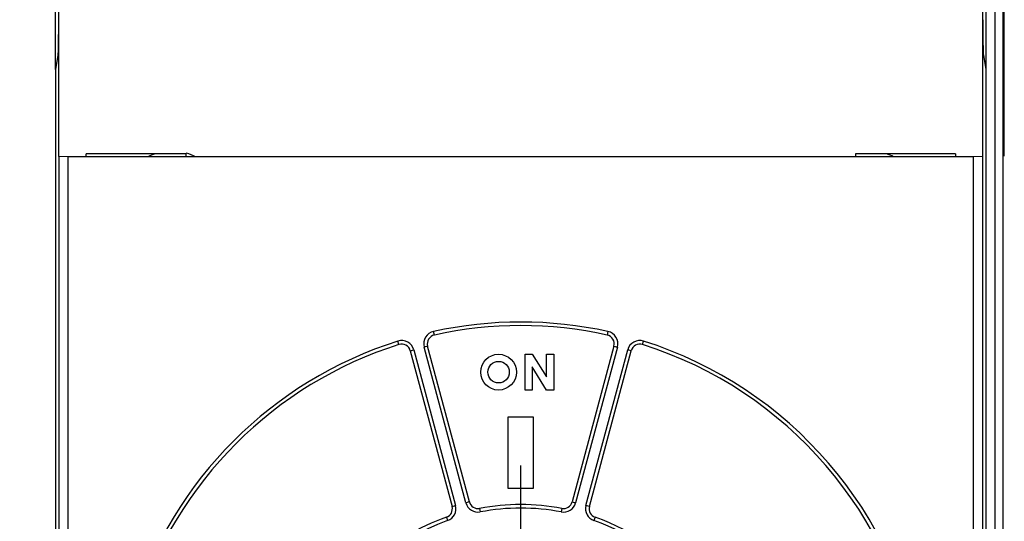
# Model space of a CAD drawing. Extents: x 96 to 812, y 38 to 568.
# Drawn here: x 440 to 495, y 240 to 268 of the extents above; entities that cross this region are included whole.
import ezdxf

# ---------------------------------------------------------------- set-up
doc = ezdxf.new("R2010")
doc.units = 0
doc.linetypes.add('CENTERLINE', pattern=[30, 12, -1.5, 3, -1.5, 12])
doc.layers.add('204', color=7, linetype='CONTINUOUS')
doc.layers.add('5', color=7, linetype='CONTINUOUS')
doc.styles.get("Standard").update_dxf_attribs({"font": 'monotxt.shx'})
doc.dimstyles.new('DSTYLE1', dxfattribs={"dimtxt": 6, "dimasz": 3, "dimexe": 3, "dimexo": 0, "dimgap": 2, "dimtad": 1, "dimrnd": 0.1, "dimzin": 3, "dimcen": 0.09, "dimazin": 3, "dimtp": 1, "dimtm": 1, "dimtfac": 1, "dimtofl": 0, "dimtmove": 0, "dimatfit": 3})

# ---------------------------------------------------------------- blocks, each defined once
blk = doc.blocks.new('_AH1')
at = {"color": 0, "linetype": 'CONTINUOUS'}
for p, q in [((-1, 0.166667), (0, 0)), ((-1, 0.166667), (-1, -0.166667)), ((0, 0), (-1, -0.166667)), ((0, 0), (-1, 0))]:
    blk.add_line(p, q, dxfattribs=at)
blk = doc.blocks.new('*D43')
at = {"layer": '5', "color": 1, "linetype": 'CONTINUOUS'}
for p, q in [((439.97846, 284.96685), (439.97846, 354.32647)), ((695.28402, 228.51087), (695.28402, 354.32647)), ((439.97846, 351.32647), (567.63124, 351.32647)), ((695.28402, 351.32647), (567.63124, 351.32647))]:
    blk.add_line(p, q, dxfattribs=at)
at = {"layer": '5', "color": 1, "xscale": 3, "yscale": 3, "zscale": 3, "rotation": 180}
blk.add_blockref('_AH1', (439.97846, 351.32647), dxfattribs=at)
at = {"layer": '5', "color": 1, "xscale": 3, "yscale": 3, "zscale": 3}
blk.add_blockref('_AH1', (695.28402, 351.32647), dxfattribs=at)
at = {"layer": '5', "color": 1, "linetype": 'CONTINUOUS'}
blk.add_text('255,3', height=6, rotation=360, dxfattribs=at).set_placement((552.63124, 353.32747))

msp = doc.modelspace()

# ---------------------------------------------------------------- linework, layer by layer
at = {"layer": '204', "color": 40, "linetype": 'CONTINUOUS'}
for p, q in [((441.97846, 264.78936), (441.97846, 295.12918)), ((494.47846, 276.76685), (494.47846, 179.16685)), ((494.91337, 276.96685), (494.91337, 229.14944)), ((493.97846, 179.37396), (493.97846, 276.55974)), ((442.17221, 259.91685), (442.17221, 272.01685)), ((493.78471, 272.01685), (493.78471, 259.91685)), ((494.99889, 259.94276), (494.99889, 272.04276)), ((442.10952, 265.57857), (441.97846, 264.78938)), ((493.97846, 264.78938), (493.8474, 265.57857)), ((441.97846, 264.78938), (441.97846, 235.71517)), ((442.67578, 259.90463), (442.17585, 259.91321)), ((442.17585, 259.91321), (442.17585, 259.91321)), ((442.17585, 237.70921), (442.17585, 259.91321)), ((493.28114, 259.90463), (442.67578, 259.90463)), ((442.67578, 259.90463), (442.67578, 238.04756)), ((449.27846, 260.06685), (443.68443, 260.06685)), ((443.68443, 259.91685), (443.68443, 260.06685)), ((449.27846, 259.91685), (449.27846, 260.06685)), ((449.27846, 259.91685), (449.27846, 259.90463)), ((486.67846, 260.06685), (486.67846, 259.91685)), ((492.27249, 260.06685), (486.67846, 260.06685)), ((486.67846, 259.90463), (486.67846, 259.91685)), ((492.27249, 260.06685), (492.27249, 259.91685)), ((493.78106, 259.91321), (493.28114, 259.90463)), ((493.28114, 236.24756), (493.28114, 259.90463)), ((493.78106, 259.91321), (493.78106, 235.90921)), ((493.78471, 259.91685), (493.78471, 259.91685)), ((463.14893, 249.94242), (463.106, 250.13776)), ((472.85092, 250.13776), (472.80799, 249.94242)), ((461.17317, 249.41302), (461.11268, 249.60365)), ((462.77329, 249.32466), (462.5801, 249.2729)), ((464.91356, 240.56432), (462.5801, 249.2729)), ((465.10674, 240.61609), (462.77329, 249.32466)), ((473.18363, 249.32466), (470.85017, 240.61609)), ((473.37681, 249.2729), (471.04336, 240.56432)), ((473.18363, 249.32466), (473.37681, 249.2729)), ((474.78375, 249.41302), (474.84424, 249.60365)), ((461.80736, 249.06584), (462.00055, 249.11761)), ((461.80736, 249.06584), (464.14082, 240.35727)), ((462.00055, 249.11761), (464.334, 240.40903)), ((468.21879, 246.86685), (468.21879, 248.86685)), ((468.21879, 248.86685), (468.61879, 248.86685)), ((468.61879, 248.86685), (469.41879, 247.61125)), ((469.41879, 247.61125), (469.41879, 248.86685)), ((469.41879, 248.86685), (469.81879, 248.86685)), ((469.81879, 248.86685), (469.81879, 246.86685)), ((471.62291, 240.40903), (473.95637, 249.11761)), ((471.8161, 240.35727), (474.14956, 249.06584)), ((474.14956, 249.06584), (473.95637, 249.11761)), ((469.41879, 246.86685), (468.61879, 248.16955)), ((468.61879, 248.16955), (468.61879, 246.86685)), ((468.61879, 246.86685), (468.21879, 246.86685)), ((469.81879, 246.86685), (469.41879, 246.86685)), ((467.27846, 245.36685), (468.67846, 245.36685)), ((467.27846, 241.36685), (467.27846, 245.36685)), ((468.67846, 245.36685), (468.67846, 241.36685)), ((468.67846, 241.36685), (467.27846, 241.36685)), ((465.10674, 240.61609), (464.91356, 240.56432)), ((470.85017, 240.61609), (471.04336, 240.56432)), ((464.14082, 240.35727), (464.334, 240.40903)), ((465.68158, 240.25401), (465.71833, 240.05742)), ((470.27534, 240.25401), (470.23859, 240.05742)), ((471.8161, 240.35727), (471.62291, 240.40903)), ((463.82403, 239.75628), (463.8905, 239.56765)), ((472.13289, 239.75628), (472.06642, 239.56765))]:
    msp.add_line(p, q, dxfattribs=at)
for points in [[(442.14079, 267.56764), (442.14076, 267.48768, -0.00019159), (442.14067, 267.40623, -0.00017956), (442.14052, 267.3232, -0.00017785), (442.14031, 267.23883, -0.00018906), (442.14003, 267.15334, -0.00019643), (442.13968, 267.06699, -0.00020371), (442.13925, 266.98001, -0.00021118), (442.13874, 266.89269, -0.00022224), (442.13815, 266.80534, -0.00023305), (442.13748, 266.71828, -0.00024691), (442.13673, 266.63188, -0.00026141), (442.1359, 266.54648, -0.00027962), (442.13497, 266.46249, -0.00029996), (442.13397, 266.38024, -0.00032529), (442.13288, 266.3002, -0.00035301), (442.13172, 266.22268, -0.00038524), (442.13047, 266.14816, -0.0004296), (442.12915, 266.07687, -0.00048936), (442.12776, 266.00931, -0.00053994), (442.12631, 265.94572, -0.00057591), (442.1248, 265.88664, -0.00072771), (442.12322, 265.83178, -0.00102818), (442.12155, 265.78147, -0.00098605), (442.11994, 265.73706, -0.00043692), (442.11847, 265.69938, -0.00176025), (442.11653, 265.66294, -0.00505406), (442.11351, 265.62238, -0.00471968), (442.10953, 265.5786, -0.00369873)], [(493.8474, 265.5786), (493.84564, 265.59176, -0.01340989), (493.84389, 265.61013, -0.00686017), (493.84214, 265.63392, -0.00413567), (493.8404, 265.66294, -0.00287949), (493.83868, 265.69742, -0.00208235), (493.83698, 265.73706, -0.00159113), (493.83532, 265.78197, -0.00124813), (493.8337, 265.83178, -0.00102052), (493.83213, 265.88651, -0.00084603), (493.83062, 265.94572, -0.00071968), (493.82916, 266.00934, -0.00061884), (493.82777, 266.07687, -0.00054197), (493.82645, 266.14815, -0.00047945), (493.82521, 266.22268, -0.00042974), (493.82404, 266.30022, -0.00038762), (493.82295, 266.38024, -0.0003517), (493.82195, 266.46245, -0.00032531), (493.82103, 266.54648, -0.00030467), (493.82019, 266.63205, -0.0002783), (493.81944, 266.71828, -0.00024755), (493.81877, 266.8047, -0.00025177), (493.81818, 266.89269, -0.00027307), (493.81768, 266.98255, -0.00020836), (493.81725, 267.06699, -0.00009289), (493.8169, 267.14332, -0.00025723), (493.81661, 267.23883, -0.00041072), (493.81636, 267.38216, -0.00020851), (493.81614, 267.56764, -0.0001158)]]:
    msp.add_lwpolyline(points, format="xyb", dxfattribs=at)
for radius in [1, 0.6]:
    msp.add_circle((466.73846, 247.86685), radius, dxfattribs=at)
for centre, radius, start, end in [((448.47846, 257.21685), 3, 108.19486, 116.37222), ((448.47846, 257.21685), 3, 63.62778, 74.320477), ((487.47846, 257.21685), 3, 63.62778, 71.805143), ((467.97846, 227.96685), 22.7, 77.605251, 102.39475), ((467.97846, 227.96685), 22.5, 77.605251, 102.39475), ((463.25625, 249.45407), 0.7, 102.39475, 195), ((463.25625, 249.45407), 0.5, 102.39475, 195), ((472.70067, 249.45407), 0.5, 345, 437.60525), ((472.70067, 249.45407), 0.7, 345, 437.60525), ((467.97846, 227.96685), 22.7, 107.60525, 162.39475), ((467.97846, 227.96685), 22.5, 107.60525, 162.39475), ((467.97846, 227.96685), 22.7, 242.60525, 432.39475), ((467.97846, 227.96685), 22.5, 242.60525, 432.39475), ((461.3244, 248.93643), 0.7, 15, 107.60525), ((461.3244, 248.93643), 0.5, 15, 107.60525), ((474.63252, 248.93643), 0.7, 72.394749, 165), ((474.63252, 248.93643), 0.5, 72.394749, 165), ((465.58971, 240.7455), 0.7, 195, 280.58827), ((465.58971, 240.7455), 0.5, 195, 280.58827), ((467.97846, 227.96685), 12.5, 79.411726, 100.58827), ((470.36721, 240.7455), 0.7, 259.41173, 345), ((470.36721, 240.7455), 0.5, 259.41173, 345), ((463.65785, 240.22786), 0.5, 289.41173, 375), ((463.65785, 240.22786), 0.7, 289.41173, 375), ((467.97846, 227.96685), 12.3, 79.411726, 100.58827), ((472.29906, 240.22786), 0.7, 165, 250.58827), ((472.29906, 240.22786), 0.5, 165, 250.58827), ((467.97846, 227.96685), 12.5, 109.41173, 154.06836), ((467.97846, 227.96685), 12.3, 109.41173, 153.75672), ((467.97846, 227.96685), 12.5, 244.41173, 430.58827), ((467.97846, 227.96685), 12.3, 244.41173, 430.58827)]:
    msp.add_arc(centre, radius, start, end, dxfattribs=at)
at = {"layer": '5', "color": 6, "linetype": 'CENTERLINE'}
msp.add_line((467.98666, 213.29185), (467.98666, 242.64185), dxfattribs=at)

# ---------------------------------------------------------------- dimensions: what is measured, and where the dimension line sits
at = {"layer": '5', "color": 1, "linetype": 'CONTINUOUS'}
dim = msp.add_linear_dim(base=(439.97846, 351.32647), p1=(695.28402, 228.51087), p2=(439.97846, 284.96685), dimstyle='DSTYLE1', override={"dimblk": '_AH1', "dimsah": 0}, dxfattribs=at)
dim.commit()
dim.dimension.update_dxf_attribs({"geometry": '*D43', "text_midpoint": (567.63124, 356.32747), "dimtype": 128})

doc.saveas('drawing.dxf')
